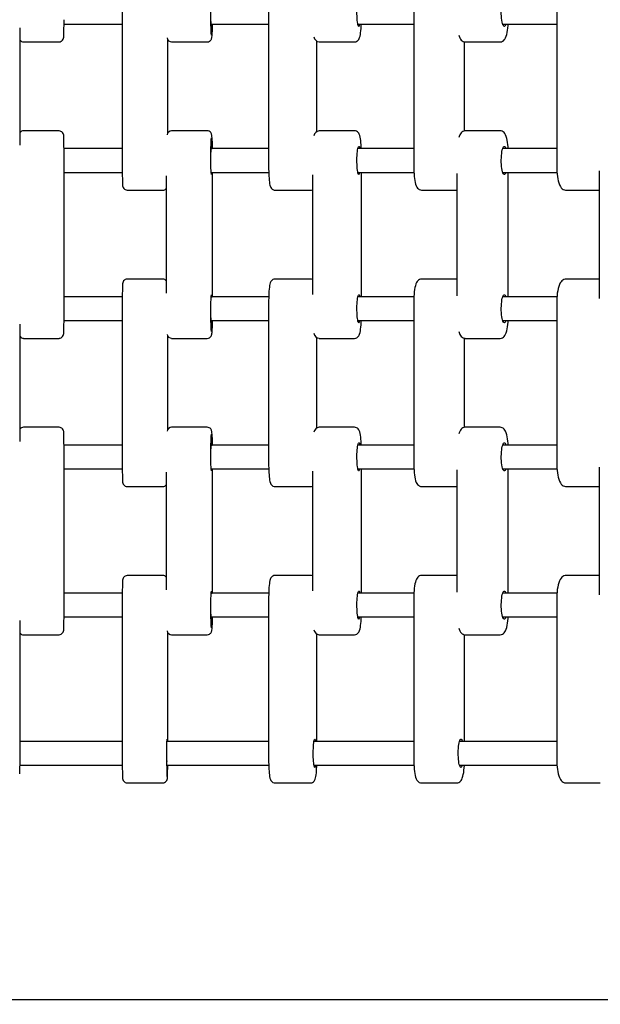
# Model space of a CAD drawing. Units: millimetres. Extents: x 3.07 to 7.95, y 4.35 to 6.06.
# Drawn here: x 5.13 to 5.52, y 4.93 to 5.59 of the extents above; entities that cross this region are included whole.
import ezdxf

# ---------------------------------------------------------------- set-up
doc = ezdxf.new("R2010")
doc.units = ezdxf.units.MM
doc.header["$LTSCALE"] = 60
doc.header["$PDSIZE"] = -1
doc.linetypes.add('SLD-Сплошная', pattern=[0])
doc.layers.add('ПРИМЕЧАНИЯ', color=7, linetype='SLD-Сплошная')
doc.styles.add('SLDTEXTSTYLE1', font='isocpeui.ttf')
doc.dimstyles.new('SLDDIMSTYLE2', dxfattribs={"dimtxt": 0.18, "dimasz": 0.18, "dimexe": 0, "dimexo": 0.0625, "dimgap": 0.045, "dimtad": 2, "dimrnd": 1e-09, "dimzin": 12, "dimdsep": 46, "dimtxsty": 'SLDTEXTSTYLE1', "dimsah": 1, "dimcen": 0.09, "dimadec": 0, "dimazin": 3, "dimtfac": 1, "dimtdec": 3, "dimtofl": 0, "dimtmove": 0, "dimatfit": 3, "dimfxl": 1, "dimfrac": 2, "dimtolj": 1, "dimtzin": 12, "dimarcsym": 0})

# ---------------------------------------------------------------- blocks, each defined once
blk = doc.blocks.new('_D_4')
at = {"layer": 'Defpoints', "color": 0, "transparency": 16777216}
for p in [(3.06993, 5.49589), (7.31906, 5.49589), (7.31906, 4.38389)]:
    blk.add_point(p, dxfattribs=at)
at = {"layer": 'ПРИМЕЧАНИЯ', "color": 0, "lineweight": -2, "transparency": 16777216}
for p, q in [((3.06993, 5.43339), (3.06993, 4.38389)), ((7.31906, 5.43339), (7.31906, 4.38389)), ((3.24993, 4.38389), (7.13906, 4.38389))]:
    blk.add_line(p, q, dxfattribs=at)
at = {"layer": 'ПРИМЕЧАНИЯ', "color": 0, "transparency": 16777216}
for points in [[(3.24993, 4.41389), (3.24993, 4.35389), (3.06993, 4.38389)], [(7.13906, 4.41389), (7.13906, 4.35389), (7.31906, 4.38389)]]:
    blk.add_solid(points, dxfattribs=at)
at = {"layer": 'ПРИМЕЧАНИЯ', "color": 0, "transparency": 16777216, "insert": (5.19449, 4.60889), "char_height": 0.18, "attachment_point": 2, "style": 'SLDTEXTSTYLE1'}
blk.add_mtext('\\A1;4.25', dxfattribs=at)
blk = doc.blocks.new('_D_5')
at = {"layer": 'Defpoints', "color": 0, "transparency": 16777216}
for p in [(4.37592, 6.06189), (7.92458, 6.06189), (4.37592, 4.92989)]:
    blk.add_point(p, dxfattribs=at)
at = {"layer": 'ПРИМЕЧАНИЯ', "color": 0, "lineweight": -2, "transparency": 16777216}
for p, q in [((4.43842, 6.06189), (7.92458, 6.06189)), ((7.92458, 5.10989), (7.92458, 5.88189)), ((4.43842, 4.92989), (7.92458, 4.92989))]:
    blk.add_line(p, q, dxfattribs=at)
at = {"layer": 'ПРИМЕЧАНИЯ', "color": 0, "transparency": 16777216}
for points in [[(7.89458, 5.88189), (7.95458, 5.88189), (7.92458, 6.06189)], [(7.89458, 5.10989), (7.95458, 5.10989), (7.92458, 4.92989)]]:
    blk.add_solid(points, dxfattribs=at)
at = {"layer": 'ПРИМЕЧАНИЯ', "color": 0, "transparency": 16777216, "insert": (7.69958, 5.49589), "char_height": 0.18, "attachment_point": 2, "rotation": 90, "style": 'SLDTEXTSTYLE1'}
blk.add_mtext('\\A1;1.13', dxfattribs=at)

msp = doc.modelspace()

# ---------------------------------------------------------------- linework, layer by layer
at = {"color": 7, "linetype": 'SLD-Сплошная', "lineweight": 25}
for p, q in [((5.19797, 5.60089), (5.19797, 5.49089)), ((5.29678, 5.60089), (5.29678, 5.49089)), ((5.39476, 5.60089), (5.39476, 5.49089)), ((5.49125, 5.60089), (5.49125, 5.49089)), ((5.15864, 5.58789), (5.19797, 5.58789)), ((5.25799, 5.58789), (5.29678, 5.58789)), ((5.35697, 5.58789), (5.39476, 5.58789)), ((5.45474, 5.58789), (5.49125, 5.58789)), ((5.12897, 5.50629), (5.12897, 5.5855)), ((5.13133, 5.57589), (5.15532, 5.57589)), ((5.22867, 5.51437), (5.22867, 5.57742)), ((5.23131, 5.57589), (5.25527, 5.57589)), ((5.3293, 5.51546), (5.3293, 5.57635)), ((5.33092, 5.57589), (5.3547, 5.57589)), ((5.42893, 5.51582), (5.42893, 5.57595)), ((5.42949, 5.57589), (5.45292, 5.57589)), ((5.15532, 5.51589), (5.13133, 5.51589)), ((5.25527, 5.51589), (5.23131, 5.51589)), ((5.3547, 5.51589), (5.33092, 5.51589)), ((5.45292, 5.51589), (5.42949, 5.51589)), ((5.19797, 5.50389), (5.15864, 5.50389)), ((5.15866, 5.39089), (5.15866, 5.50089)), ((5.29678, 5.50389), (5.25799, 5.50389)), ((5.39476, 5.50389), (5.35697, 5.50389)), ((5.35707, 5.50389), (5.357, 5.50405)), ((5.49125, 5.50389), (5.45474, 5.50389)), ((5.15866, 5.48789), (5.19798, 5.48789)), ((5.25799, 5.48789), (5.29683, 5.48789)), ((5.25892, 5.40389), (5.25892, 5.48789)), ((5.35697, 5.48789), (5.39484, 5.48789)), ((5.35933, 5.40389), (5.35933, 5.48789)), ((5.45474, 5.48789), (5.49136, 5.48789)), ((5.45852, 5.40389), (5.45852, 5.48789)), ((5.51981, 5.48896), (5.51981, 5.40282)), ((5.22766, 5.48551), (5.22766, 5.40628)), ((5.32629, 5.4862), (5.32629, 5.40558)), ((5.42389, 5.4872), (5.42389, 5.40459)), ((5.20132, 5.47589), (5.22531, 5.47589)), ((5.30111, 5.47589), (5.32497, 5.47589)), ((5.40007, 5.47589), (5.42362, 5.47589)), ((5.42364, 5.4759), (5.42389, 5.47593)), ((5.49752, 5.47589), (5.51981, 5.47589)), ((5.22531, 5.41589), (5.20132, 5.41589)), ((5.32497, 5.41589), (5.30111, 5.41589)), ((5.42362, 5.41589), (5.40007, 5.41589)), ((5.51981, 5.41589), (5.49752, 5.41589)), ((5.19798, 5.40389), (5.15866, 5.40389)), ((5.29682, 5.40389), (5.25799, 5.40389)), ((5.39484, 5.40389), (5.35697, 5.40389)), ((5.35707, 5.40389), (5.357, 5.40405)), ((5.49137, 5.40389), (5.45474, 5.40389)), ((5.19797, 5.40089), (5.19797, 5.29089)), ((5.29678, 5.40089), (5.29678, 5.29089)), ((5.39476, 5.40089), (5.39476, 5.29089)), ((5.49125, 5.40089), (5.49125, 5.29089)), ((5.15864, 5.38789), (5.19797, 5.38789)), ((5.25799, 5.38789), (5.29678, 5.38789)), ((5.35707, 5.38789), (5.39476, 5.38789)), ((5.45474, 5.38789), (5.49125, 5.38789)), ((5.12897, 5.30629), (5.12897, 5.3855)), ((5.13133, 5.37589), (5.15532, 5.37589)), ((5.22867, 5.31437), (5.22867, 5.37742)), ((5.23131, 5.37589), (5.25527, 5.37589)), ((5.3293, 5.31546), (5.3293, 5.37635)), ((5.33092, 5.37589), (5.3547, 5.37589)), ((5.42893, 5.31582), (5.42893, 5.37595)), ((5.42949, 5.37589), (5.45292, 5.37589)), ((5.15532, 5.31589), (5.13133, 5.31589)), ((5.25527, 5.31589), (5.23131, 5.31589)), ((5.3547, 5.31589), (5.33092, 5.31589)), ((5.45292, 5.31589), (5.42949, 5.31589)), ((5.19797, 5.30389), (5.15864, 5.30389)), ((5.29678, 5.30389), (5.25799, 5.30389)), ((5.35707, 5.30389), (5.357, 5.30405)), ((5.39476, 5.30389), (5.35707, 5.30389)), ((5.49125, 5.30389), (5.45474, 5.30389)), ((5.15866, 5.19089), (5.15866, 5.30089)), ((5.51981, 5.28896), (5.51981, 5.20282)), ((5.15866, 5.28789), (5.19798, 5.28789)), ((5.22766, 5.28551), (5.22766, 5.20628)), ((5.25799, 5.28789), (5.29683, 5.28789)), ((5.25892, 5.20389), (5.25892, 5.28789)), ((5.32629, 5.2862), (5.32629, 5.20558)), ((5.35707, 5.28789), (5.39484, 5.28789)), ((5.35933, 5.20389), (5.35933, 5.28789)), ((5.42389, 5.2872), (5.42389, 5.20459)), ((5.45474, 5.28789), (5.49136, 5.28789)), ((5.45852, 5.20389), (5.45852, 5.28789)), ((5.20132, 5.27589), (5.22531, 5.27589)), ((5.30111, 5.27589), (5.32497, 5.27589)), ((5.40007, 5.27589), (5.42362, 5.27589)), ((5.42364, 5.2759), (5.42389, 5.27593)), ((5.49752, 5.27589), (5.51981, 5.27589)), ((5.22531, 5.21589), (5.20132, 5.21589)), ((5.32497, 5.21589), (5.30111, 5.21589)), ((5.42362, 5.21589), (5.40007, 5.21589)), ((5.51981, 5.21589), (5.49752, 5.21589)), ((5.19798, 5.20389), (5.15866, 5.20389)), ((5.29682, 5.20389), (5.25799, 5.20389)), ((5.39484, 5.20389), (5.35697, 5.20389)), ((5.35707, 5.20389), (5.357, 5.20405)), ((5.49137, 5.20389), (5.45474, 5.20389)), ((5.19797, 5.20089), (5.19797, 5.09089)), ((5.29678, 5.20089), (5.29678, 5.09089)), ((5.39476, 5.20089), (5.39476, 5.09089)), ((5.49125, 5.20089), (5.49125, 5.09089)), ((5.12897, 5.09089), (5.12897, 5.1855)), ((5.15864, 5.18789), (5.19797, 5.18789)), ((5.25799, 5.18789), (5.29678, 5.18789)), ((5.35697, 5.18789), (5.39476, 5.18789)), ((5.45474, 5.18789), (5.49125, 5.18789)), ((5.13133, 5.17589), (5.15532, 5.17589)), ((5.22867, 5.10389), (5.22867, 5.17742)), ((5.23131, 5.17589), (5.25527, 5.17589)), ((5.3293, 5.10389), (5.3293, 5.17635)), ((5.33092, 5.17589), (5.3547, 5.17589)), ((5.42893, 5.10389), (5.42893, 5.17595)), ((5.42949, 5.17589), (5.45292, 5.17589)), ((5.19797, 5.10389), (5.12897, 5.10389)), ((5.29678, 5.10389), (5.22816, 5.10389)), ((5.39476, 5.10389), (5.32737, 5.10389)), ((5.49125, 5.10389), (5.42558, 5.10389)), ((5.12894, 5.08789), (5.19798, 5.08789)), ((5.22816, 5.08789), (5.29683, 5.08789)), ((5.32737, 5.08789), (5.39484, 5.08789)), ((5.42558, 5.08789), (5.49136, 5.08789)), ((5.20132, 5.07589), (5.22531, 5.07589)), ((5.30111, 5.07589), (5.32497, 5.07589)), ((5.40007, 5.07589), (5.42362, 5.07589)), ((5.49752, 5.07589), (5.52061, 5.07589))]:
    msp.add_line(p, q, dxfattribs=at)
at = {"color": 7, "linetype": 'SLD-Сплошная', "lineweight": 25, "flags": 128}
for points in [[(5.25827, 5.58639), (5.25818, 5.58652), (5.2581, 5.58688), (5.25803, 5.58748), (5.25796, 5.5883), (5.2579, 5.58931), (5.25784, 5.5905), (5.2578, 5.59182), (5.25777, 5.59325), (5.25776, 5.59475), (5.25775, 5.59628), (5.25776, 5.59779), (5.25779, 5.59926), (5.25782, 5.60064), (5.25787, 5.6019), (5.25793, 5.603), (5.25799, 5.60392), (5.25807, 5.60463), (5.25814, 5.60512), (5.25823, 5.60536), (5.25831, 5.60536), (5.25839, 5.60512), (5.25847, 5.60463), (5.25854, 5.60392), (5.25855, 5.60389)], [(5.35767, 5.58639), (5.35746, 5.58652), (5.35726, 5.58688), (5.35707, 5.58748), (5.35689, 5.5883), (5.35674, 5.58931), (5.3566, 5.5905), (5.3565, 5.59182), (5.35643, 5.59325), (5.35638, 5.59475), (5.35638, 5.59628), (5.3564, 5.59779), (5.35646, 5.59926), (5.35655, 5.60064), (5.35667, 5.6019), (5.35681, 5.603), (5.35698, 5.60392), (5.35716, 5.60463), (5.35736, 5.60512), (5.35756, 5.60536), (5.35777, 5.60536), (5.35798, 5.60512), (5.35817, 5.60463), (5.35836, 5.60392), (5.35836, 5.60389)], [(5.45585, 5.58639), (5.45552, 5.58652), (5.4552, 5.58688), (5.45489, 5.58748), (5.45461, 5.5883), (5.45436, 5.58931), (5.45415, 5.5905), (5.45399, 5.59182), (5.45387, 5.59325), (5.4538, 5.59475), (5.45379, 5.59628), (5.45383, 5.59779), (5.45392, 5.59926), (5.45407, 5.60064), (5.45425, 5.6019), (5.45448, 5.603), (5.45475, 5.60392), (5.45504, 5.60463), (5.45536, 5.60512), (5.45568, 5.60536), (5.45602, 5.60536), (5.45634, 5.60512), (5.45666, 5.60463), (5.45695, 5.60392), (5.45696, 5.60389)], [(5.25526, 5.57591), (5.25539, 5.5759), (5.25616, 5.57603), (5.2568, 5.5763), (5.2573, 5.57667), (5.25768, 5.57707), (5.25795, 5.57747), (5.25813, 5.57784), (5.25825, 5.57819), (5.25835, 5.57855), (5.25844, 5.57906), (5.25855, 5.57989), (5.25863, 5.58079), (5.25871, 5.58191), (5.25877, 5.58315), (5.25882, 5.5845), (5.25887, 5.58595), (5.2589, 5.58747), (5.2589, 5.58789)], [(5.35469, 5.57591), (5.35481, 5.57589), (5.35561, 5.57602), (5.35628, 5.57631), (5.35683, 5.57669), (5.35726, 5.57713), (5.3576, 5.5776), (5.35788, 5.57813), (5.35815, 5.5788), (5.35844, 5.57984), (5.35866, 5.58094), (5.35884, 5.58211), (5.359, 5.58348), (5.35912, 5.58494), (5.35922, 5.58647), (5.35928, 5.58789)], [(5.357, 5.58774), (5.35706, 5.58788), (5.35707, 5.58789)], [(5.45292, 5.57591), (5.45306, 5.5759), (5.4539, 5.57603), (5.45464, 5.57633), (5.45526, 5.57674), (5.45579, 5.57725), (5.45625, 5.57786), (5.45668, 5.57863), (5.45712, 5.57969), (5.45748, 5.58089), (5.4578, 5.58229), (5.45805, 5.58375), (5.45824, 5.58528), (5.45838, 5.58687), (5.45844, 5.58789)], [(5.42508, 5.5804), (5.42528, 5.57973), (5.42576, 5.57857), (5.42625, 5.57773), (5.42676, 5.57711), (5.42735, 5.57659), (5.42804, 5.5762), (5.42881, 5.57596), (5.42948, 5.57591)], [(5.25869, 5.51013), (5.25869, 5.51025), (5.25861, 5.51127), (5.25852, 5.51216), (5.2584, 5.51296), (5.25829, 5.51345), (5.25814, 5.51391), (5.25795, 5.51431), (5.25765, 5.51475), (5.2572, 5.5152), (5.25661, 5.51558), (5.25591, 5.51582), (5.25528, 5.51588)], [(5.35927, 5.50389), (5.35923, 5.50498), (5.35915, 5.50651), (5.35903, 5.50796), (5.35888, 5.50931), (5.35871, 5.51055), (5.3585, 5.51169), (5.35822, 5.51275), (5.35788, 5.51365), (5.35757, 5.51423), (5.3572, 5.51474), (5.3567, 5.5152), (5.35608, 5.51558), (5.35536, 5.51582), (5.3547, 5.51588)], [(5.42951, 5.51588), (5.42935, 5.51589), (5.42851, 5.51576), (5.42778, 5.51546), (5.42715, 5.51504), (5.42663, 5.51453), (5.42616, 5.51392), (5.42573, 5.51315), (5.42529, 5.5121), (5.42508, 5.51139)], [(5.45844, 5.50389), (5.45837, 5.50506), (5.45823, 5.50663), (5.45803, 5.50812), (5.45779, 5.50953), (5.4575, 5.51083), (5.45714, 5.51205), (5.45665, 5.51322), (5.45616, 5.51405), (5.45566, 5.51468), (5.45506, 5.51519), (5.45438, 5.51559), (5.4536, 5.51583), (5.45292, 5.51588)], [(5.25827, 5.48639), (5.25818, 5.48652), (5.2581, 5.48688), (5.25803, 5.48748), (5.25796, 5.4883), (5.2579, 5.48931), (5.25784, 5.4905), (5.2578, 5.49182), (5.25777, 5.49325), (5.25776, 5.49475), (5.25775, 5.49628), (5.25776, 5.49779), (5.25779, 5.49926), (5.25782, 5.50064), (5.25787, 5.5019), (5.25793, 5.503), (5.25799, 5.50392), (5.25807, 5.50463), (5.25814, 5.50512), (5.25823, 5.50536), (5.25831, 5.50536), (5.25839, 5.50512), (5.25847, 5.50463), (5.25854, 5.50392), (5.25855, 5.50389)], [(5.35767, 5.48639), (5.35746, 5.48652), (5.35726, 5.48688), (5.35707, 5.48748), (5.35689, 5.4883), (5.35674, 5.48931), (5.3566, 5.4905), (5.3565, 5.49182), (5.35643, 5.49325), (5.35638, 5.49475), (5.35638, 5.49628), (5.3564, 5.49779), (5.35646, 5.49926), (5.35655, 5.50064), (5.35667, 5.5019), (5.35681, 5.503), (5.35698, 5.50392), (5.35716, 5.50463), (5.35736, 5.50512), (5.35756, 5.50536), (5.35777, 5.50536), (5.35798, 5.50512), (5.35817, 5.50463), (5.35836, 5.50392), (5.35836, 5.50389)], [(5.45585, 5.48639), (5.45552, 5.48652), (5.4552, 5.48688), (5.45489, 5.48748), (5.45461, 5.4883), (5.45436, 5.48931), (5.45415, 5.4905), (5.45399, 5.49182), (5.45387, 5.49325), (5.4538, 5.49475), (5.45379, 5.49628), (5.45383, 5.49779), (5.45392, 5.49926), (5.45407, 5.50064), (5.45425, 5.5019), (5.45448, 5.503), (5.45475, 5.50392), (5.45504, 5.50463), (5.45536, 5.50512), (5.45568, 5.50536), (5.45602, 5.50536), (5.45634, 5.50512), (5.45666, 5.50463), (5.45695, 5.50392), (5.45696, 5.50389)], [(5.29678, 5.49089), (5.29678, 5.49003), (5.2968, 5.48841), (5.29685, 5.48683), (5.29692, 5.48531), (5.29702, 5.48387), (5.29714, 5.48254), (5.29728, 5.48132), (5.29745, 5.48022), (5.29766, 5.47921), (5.29799, 5.47816), (5.29829, 5.47756), (5.29863, 5.47708), (5.29909, 5.47662), (5.29969, 5.47623), (5.30039, 5.47598), (5.3011, 5.4759)], [(5.357, 5.48774), (5.35706, 5.48788), (5.35707, 5.48789)], [(5.39476, 5.49089), (5.39476, 5.49002), (5.39481, 5.48836), (5.39489, 5.48675), (5.39502, 5.48519), (5.39519, 5.48371), (5.3954, 5.48232), (5.39566, 5.48103), (5.39598, 5.47984), (5.3964, 5.47869), (5.39684, 5.47785), (5.39728, 5.47724), (5.39781, 5.47672), (5.39845, 5.4763), (5.39918, 5.47601), (5.39998, 5.47589), (5.40008, 5.4759)], [(5.49125, 5.49089), (5.49126, 5.49), (5.49132, 5.48832), (5.49144, 5.48667), (5.49163, 5.48508), (5.49187, 5.48356), (5.49218, 5.48212), (5.49256, 5.48078), (5.49303, 5.47953), (5.49365, 5.47834), (5.49425, 5.47751), (5.49489, 5.47688), (5.4956, 5.47639), (5.49638, 5.47606), (5.49723, 5.4759), (5.49752, 5.47592)], [(5.30113, 5.41589), (5.30107, 5.41589), (5.30027, 5.41578), (5.2996, 5.41551), (5.29906, 5.41514), (5.29864, 5.41472), (5.29832, 5.41428), (5.29808, 5.41381), (5.29786, 5.41327), (5.29764, 5.4125), (5.29743, 5.41148), (5.29727, 5.4104), (5.29712, 5.40911), (5.29701, 5.40773), (5.29691, 5.40626), (5.29684, 5.40472), (5.2968, 5.40312), (5.29678, 5.40149), (5.29678, 5.40089)], [(5.32629, 5.41559), (5.32569, 5.41581), (5.32497, 5.41589)], [(5.40006, 5.41588), (5.39931, 5.41581), (5.39857, 5.41555), (5.39794, 5.41517), (5.39742, 5.4147), (5.39698, 5.41416), (5.39659, 5.4135), (5.39621, 5.41262), (5.39581, 5.41137), (5.39553, 5.41016), (5.39529, 5.40875), (5.39509, 5.40728), (5.39494, 5.40573), (5.39484, 5.40412), (5.39478, 5.40247), (5.39476, 5.40089)], [(5.42389, 5.41587), (5.42371, 5.41589), (5.4236, 5.41588)], [(5.49752, 5.41587), (5.4969, 5.41584), (5.49606, 5.41561), (5.49532, 5.41523), (5.49468, 5.41472), (5.4941, 5.41409), (5.49356, 5.41329), (5.49303, 5.41225), (5.49254, 5.41094), (5.49215, 5.40951), (5.49184, 5.40802), (5.4916, 5.40646), (5.49142, 5.40483), (5.49131, 5.40317), (5.49125, 5.40148), (5.49125, 5.40089)], [(5.25827, 5.38639), (5.25818, 5.38652), (5.2581, 5.38688), (5.25803, 5.38748), (5.25796, 5.3883), (5.2579, 5.38931), (5.25784, 5.3905), (5.2578, 5.39182), (5.25777, 5.39325), (5.25776, 5.39475), (5.25775, 5.39628), (5.25776, 5.39779), (5.25779, 5.39926), (5.25782, 5.40064), (5.25787, 5.4019), (5.25793, 5.403), (5.25799, 5.40392), (5.25807, 5.40463), (5.25814, 5.40512), (5.25823, 5.40536), (5.25831, 5.40536), (5.25839, 5.40512), (5.25847, 5.40463), (5.25854, 5.40392), (5.25855, 5.40389)], [(5.35767, 5.38639), (5.35746, 5.38652), (5.35726, 5.38688), (5.35707, 5.38748), (5.35689, 5.3883), (5.35674, 5.38931), (5.3566, 5.3905), (5.3565, 5.39182), (5.35643, 5.39325), (5.35638, 5.39475), (5.35638, 5.39628), (5.3564, 5.39779), (5.35646, 5.39926), (5.35655, 5.40064), (5.35667, 5.4019), (5.35681, 5.403), (5.35698, 5.40392), (5.35716, 5.40463), (5.35736, 5.40512), (5.35756, 5.40536), (5.35777, 5.40536), (5.35798, 5.40512), (5.35817, 5.40463), (5.35836, 5.40392), (5.35836, 5.40389)], [(5.45585, 5.38639), (5.45552, 5.38652), (5.4552, 5.38688), (5.45489, 5.38748), (5.45461, 5.3883), (5.45436, 5.38931), (5.45415, 5.3905), (5.45399, 5.39182), (5.45387, 5.39325), (5.4538, 5.39475), (5.45379, 5.39628), (5.45383, 5.39779), (5.45392, 5.39926), (5.45407, 5.40064), (5.45425, 5.4019), (5.45448, 5.403), (5.45475, 5.40392), (5.45504, 5.40463), (5.45536, 5.40512), (5.45568, 5.40536), (5.45602, 5.40536), (5.45634, 5.40512), (5.45666, 5.40463), (5.45695, 5.40392), (5.45696, 5.40389)], [(5.25526, 5.37591), (5.25539, 5.3759), (5.25616, 5.37603), (5.2568, 5.3763), (5.2573, 5.37667), (5.25768, 5.37707), (5.25795, 5.37747), (5.25813, 5.37784), (5.25825, 5.37819), (5.25835, 5.37855), (5.25844, 5.37906), (5.25855, 5.37989), (5.25863, 5.38079), (5.25871, 5.38191), (5.25877, 5.38315), (5.25882, 5.3845), (5.25887, 5.38595), (5.2589, 5.38747), (5.2589, 5.38789)], [(5.35469, 5.37591), (5.35481, 5.37589), (5.35561, 5.37602), (5.35628, 5.37631), (5.35683, 5.37669), (5.35726, 5.37713), (5.3576, 5.3776), (5.35788, 5.37813), (5.35815, 5.3788), (5.35844, 5.37984), (5.35866, 5.38094), (5.35884, 5.38211), (5.359, 5.38348), (5.35912, 5.38494), (5.35922, 5.38647), (5.35928, 5.38789)], [(5.357, 5.38774), (5.35706, 5.38788), (5.35707, 5.38789)], [(5.45292, 5.37591), (5.45306, 5.3759), (5.4539, 5.37603), (5.45464, 5.37633), (5.45526, 5.37674), (5.45579, 5.37725), (5.45625, 5.37786), (5.45668, 5.37863), (5.45712, 5.37969), (5.45748, 5.38089), (5.4578, 5.38229), (5.45805, 5.38375), (5.45824, 5.38528), (5.45838, 5.38687), (5.45844, 5.38789)], [(5.42508, 5.3804), (5.42528, 5.37973), (5.42576, 5.37857), (5.42625, 5.37773), (5.42676, 5.37711), (5.42735, 5.37659), (5.42804, 5.3762), (5.42881, 5.37596), (5.42948, 5.37591)], [(5.25869, 5.31013), (5.25869, 5.31025), (5.25861, 5.31127), (5.25852, 5.31216), (5.2584, 5.31296), (5.25829, 5.31345), (5.25814, 5.31391), (5.25795, 5.31431), (5.25765, 5.31475), (5.2572, 5.3152), (5.25661, 5.31558), (5.25591, 5.31582), (5.25528, 5.31588)], [(5.35927, 5.30389), (5.35923, 5.30498), (5.35915, 5.30651), (5.35903, 5.30796), (5.35888, 5.30931), (5.35871, 5.31055), (5.3585, 5.31169), (5.35822, 5.31275), (5.35788, 5.31365), (5.35757, 5.31423), (5.3572, 5.31474), (5.3567, 5.3152), (5.35608, 5.31558), (5.35536, 5.31582), (5.3547, 5.31588)], [(5.42951, 5.31588), (5.42935, 5.31589), (5.42851, 5.31576), (5.42778, 5.31546), (5.42715, 5.31504), (5.42663, 5.31453), (5.42616, 5.31392), (5.42573, 5.31315), (5.42529, 5.3121), (5.42508, 5.31139)], [(5.45844, 5.30389), (5.45837, 5.30506), (5.45823, 5.30663), (5.45803, 5.30812), (5.45779, 5.30953), (5.4575, 5.31083), (5.45714, 5.31205), (5.45665, 5.31322), (5.45616, 5.31405), (5.45566, 5.31468), (5.45506, 5.31519), (5.45438, 5.31559), (5.4536, 5.31583), (5.45292, 5.31588)], [(5.25827, 5.28639), (5.25818, 5.28652), (5.2581, 5.28688), (5.25803, 5.28748), (5.25796, 5.2883), (5.2579, 5.28931), (5.25784, 5.2905), (5.2578, 5.29182), (5.25777, 5.29325), (5.25776, 5.29475), (5.25775, 5.29628), (5.25776, 5.29779), (5.25779, 5.29926), (5.25782, 5.30064), (5.25787, 5.3019), (5.25793, 5.303), (5.25799, 5.30392), (5.25807, 5.30463), (5.25814, 5.30512), (5.25823, 5.30536), (5.25831, 5.30536), (5.25839, 5.30512), (5.25847, 5.30463), (5.25854, 5.30392), (5.25855, 5.30389)], [(5.35767, 5.28639), (5.35746, 5.28652), (5.35726, 5.28688), (5.35707, 5.28748), (5.35689, 5.2883), (5.35674, 5.28931), (5.3566, 5.2905), (5.3565, 5.29182), (5.35643, 5.29325), (5.35638, 5.29475), (5.35638, 5.29628), (5.3564, 5.29779), (5.35646, 5.29926), (5.35655, 5.30064), (5.35667, 5.3019), (5.35681, 5.303), (5.35698, 5.30392), (5.35716, 5.30463), (5.35736, 5.30512), (5.35756, 5.30536), (5.35777, 5.30536), (5.35798, 5.30512), (5.35817, 5.30463), (5.35836, 5.30392), (5.35836, 5.30389)], [(5.45585, 5.28639), (5.45552, 5.28652), (5.4552, 5.28688), (5.45489, 5.28748), (5.45461, 5.2883), (5.45436, 5.28931), (5.45415, 5.2905), (5.45399, 5.29182), (5.45387, 5.29325), (5.4538, 5.29475), (5.45379, 5.29628), (5.45383, 5.29779), (5.45392, 5.29926), (5.45407, 5.30064), (5.45425, 5.3019), (5.45448, 5.303), (5.45475, 5.30392), (5.45504, 5.30463), (5.45536, 5.30512), (5.45568, 5.30536), (5.45602, 5.30536), (5.45634, 5.30512), (5.45666, 5.30463), (5.45695, 5.30392), (5.45696, 5.30389)], [(5.29678, 5.29089), (5.29678, 5.29003), (5.2968, 5.28841), (5.29685, 5.28683), (5.29692, 5.28531), (5.29702, 5.28387), (5.29714, 5.28254), (5.29728, 5.28132), (5.29745, 5.28022), (5.29766, 5.27921), (5.29799, 5.27816), (5.29829, 5.27756), (5.29863, 5.27708), (5.29909, 5.27662), (5.29969, 5.27623), (5.30039, 5.27598), (5.3011, 5.2759)], [(5.39476, 5.29089), (5.39476, 5.29002), (5.39481, 5.28836), (5.39489, 5.28675), (5.39502, 5.28519), (5.39519, 5.28371), (5.3954, 5.28232), (5.39566, 5.28103), (5.39598, 5.27984), (5.3964, 5.27869), (5.39684, 5.27785), (5.39728, 5.27724), (5.39781, 5.27672), (5.39845, 5.2763), (5.39918, 5.27601), (5.39998, 5.27589), (5.40008, 5.2759)], [(5.49125, 5.29089), (5.49126, 5.29), (5.49132, 5.28832), (5.49144, 5.28667), (5.49163, 5.28508), (5.49187, 5.28356), (5.49218, 5.28212), (5.49256, 5.28078), (5.49303, 5.27953), (5.49365, 5.27834), (5.49425, 5.27751), (5.49489, 5.27688), (5.4956, 5.27639), (5.49638, 5.27606), (5.49723, 5.2759), (5.49752, 5.27592)], [(5.357, 5.28774), (5.35706, 5.28788), (5.35707, 5.28789)], [(5.30113, 5.21589), (5.30107, 5.21589), (5.30027, 5.21578), (5.2996, 5.21551), (5.29906, 5.21514), (5.29864, 5.21472), (5.29832, 5.21428), (5.29808, 5.21381), (5.29786, 5.21327), (5.29764, 5.2125), (5.29743, 5.21148), (5.29727, 5.2104), (5.29712, 5.20911), (5.29701, 5.20773), (5.29691, 5.20626), (5.29684, 5.20472), (5.2968, 5.20312), (5.29678, 5.20149), (5.29678, 5.20089)], [(5.32629, 5.21559), (5.32569, 5.21581), (5.32497, 5.21589)], [(5.40006, 5.21588), (5.39931, 5.21581), (5.39857, 5.21555), (5.39794, 5.21517), (5.39742, 5.2147), (5.39698, 5.21416), (5.39659, 5.2135), (5.39621, 5.21262), (5.39581, 5.21137), (5.39553, 5.21016), (5.39529, 5.20875), (5.39509, 5.20728), (5.39494, 5.20573), (5.39484, 5.20412), (5.39478, 5.20247), (5.39476, 5.20089)], [(5.42389, 5.21587), (5.42371, 5.21589), (5.4236, 5.21588)], [(5.49752, 5.21587), (5.4969, 5.21584), (5.49606, 5.21561), (5.49532, 5.21523), (5.49468, 5.21472), (5.4941, 5.21409), (5.49356, 5.21329), (5.49303, 5.21225), (5.49254, 5.21094), (5.49215, 5.20951), (5.49184, 5.20802), (5.4916, 5.20646), (5.49142, 5.20483), (5.49131, 5.20317), (5.49125, 5.20148), (5.49125, 5.20089)], [(5.25827, 5.18639), (5.25818, 5.18652), (5.2581, 5.18688), (5.25803, 5.18748), (5.25796, 5.1883), (5.2579, 5.18931), (5.25784, 5.1905), (5.2578, 5.19182), (5.25777, 5.19325), (5.25776, 5.19475), (5.25775, 5.19628), (5.25776, 5.19779), (5.25779, 5.19926), (5.25782, 5.20064), (5.25787, 5.2019), (5.25793, 5.203), (5.25799, 5.20392), (5.25807, 5.20463), (5.25814, 5.20512), (5.25823, 5.20536), (5.25831, 5.20536), (5.25839, 5.20512), (5.25847, 5.20463), (5.25854, 5.20392), (5.25855, 5.20389)], [(5.35767, 5.18639), (5.35746, 5.18652), (5.35726, 5.18688), (5.35707, 5.18748), (5.35689, 5.1883), (5.35674, 5.18931), (5.3566, 5.1905), (5.3565, 5.19182), (5.35643, 5.19325), (5.35638, 5.19475), (5.35638, 5.19628), (5.3564, 5.19779), (5.35646, 5.19926), (5.35655, 5.20064), (5.35667, 5.2019), (5.35681, 5.203), (5.35698, 5.20392), (5.35716, 5.20463), (5.35736, 5.20512), (5.35756, 5.20536), (5.35777, 5.20536), (5.35798, 5.20512), (5.35817, 5.20463), (5.35836, 5.20392), (5.35836, 5.20389)], [(5.45585, 5.18639), (5.45552, 5.18652), (5.4552, 5.18688), (5.45489, 5.18748), (5.45461, 5.1883), (5.45436, 5.18931), (5.45415, 5.1905), (5.45399, 5.19182), (5.45387, 5.19325), (5.4538, 5.19475), (5.45379, 5.19628), (5.45383, 5.19779), (5.45392, 5.19926), (5.45407, 5.20064), (5.45425, 5.2019), (5.45448, 5.203), (5.45475, 5.20392), (5.45504, 5.20463), (5.45536, 5.20512), (5.45568, 5.20536), (5.45602, 5.20536), (5.45634, 5.20512), (5.45666, 5.20463), (5.45695, 5.20392), (5.45696, 5.20389)], [(5.25526, 5.17591), (5.25539, 5.1759), (5.25616, 5.17603), (5.2568, 5.1763), (5.2573, 5.17667), (5.25768, 5.17707), (5.25795, 5.17747), (5.25813, 5.17784), (5.25825, 5.17819), (5.25835, 5.17855), (5.25844, 5.17906), (5.25855, 5.17989), (5.25863, 5.18079), (5.25871, 5.18191), (5.25877, 5.18315), (5.25882, 5.1845), (5.25887, 5.18595), (5.2589, 5.18747), (5.2589, 5.18789)], [(5.35469, 5.17591), (5.35481, 5.17589), (5.35561, 5.17602), (5.35628, 5.17631), (5.35683, 5.17669), (5.35726, 5.17713), (5.3576, 5.1776), (5.35788, 5.17813), (5.35815, 5.1788), (5.35844, 5.17984), (5.35866, 5.18094), (5.35884, 5.18211), (5.359, 5.18348), (5.35912, 5.18494), (5.35922, 5.18647), (5.35928, 5.18789)], [(5.357, 5.18774), (5.35706, 5.18788), (5.35707, 5.18789)], [(5.45292, 5.17591), (5.45306, 5.1759), (5.4539, 5.17603), (5.45464, 5.17633), (5.45526, 5.17674), (5.45579, 5.17725), (5.45625, 5.17786), (5.45668, 5.17863), (5.45712, 5.17969), (5.45748, 5.18089), (5.4578, 5.18229), (5.45805, 5.18375), (5.45824, 5.18528), (5.45838, 5.18687), (5.45844, 5.18789)], [(5.42508, 5.1804), (5.42528, 5.17973), (5.42576, 5.17857), (5.42625, 5.17773), (5.42676, 5.17711), (5.42735, 5.17659), (5.42804, 5.1762), (5.42881, 5.17596), (5.42948, 5.17591)], [(5.22831, 5.08639), (5.22827, 5.08652), (5.22822, 5.08688), (5.22818, 5.08748), (5.22814, 5.0883), (5.22811, 5.08931), (5.22808, 5.0905), (5.22806, 5.09182), (5.22804, 5.09325), (5.22803, 5.09475), (5.22803, 5.09628), (5.22804, 5.09779), (5.22805, 5.09926), (5.22807, 5.10064), (5.22809, 5.1019), (5.22812, 5.103), (5.22816, 5.10392), (5.2282, 5.10463), (5.22824, 5.10512), (5.22829, 5.10536), (5.22833, 5.10536), (5.22838, 5.10512), (5.22842, 5.10463), (5.22846, 5.10392), (5.22846, 5.10389)], [(5.32795, 5.08639), (5.32778, 5.08652), (5.32761, 5.08688), (5.32745, 5.08748), (5.32731, 5.0883), (5.32718, 5.08931), (5.32707, 5.0905), (5.32699, 5.09182), (5.32693, 5.09325), (5.32689, 5.09475), (5.32689, 5.09628), (5.32691, 5.09779), (5.32696, 5.09926), (5.32703, 5.10064), (5.32713, 5.1019), (5.32724, 5.103), (5.32738, 5.10392), (5.32753, 5.10463), (5.32769, 5.10512), (5.32786, 5.10536), (5.32803, 5.10536), (5.3282, 5.10512), (5.32836, 5.10463), (5.32851, 5.10392), (5.32852, 5.10389)], [(5.42656, 5.08639), (5.42627, 5.08652), (5.42598, 5.08688), (5.42571, 5.08748), (5.42546, 5.0883), (5.42524, 5.08931), (5.42506, 5.0905), (5.42491, 5.09182), (5.42481, 5.09325), (5.42475, 5.09475), (5.42473, 5.09628), (5.42477, 5.09779), (5.42485, 5.09926), (5.42498, 5.10064), (5.42515, 5.1019), (5.42535, 5.103), (5.42559, 5.10392), (5.42585, 5.10463), (5.42613, 5.10512), (5.42642, 5.10536), (5.42671, 5.10536), (5.427, 5.10512), (5.42728, 5.10463), (5.42754, 5.10392), (5.42755, 5.10389)], [(5.42614, 5.10389), (5.426, 5.10412), (5.42573, 5.10436)], [(5.29678, 5.09089), (5.29678, 5.09003), (5.2968, 5.08841), (5.29685, 5.08683), (5.29692, 5.08531), (5.29702, 5.08387), (5.29714, 5.08254), (5.29728, 5.08132), (5.29745, 5.08022), (5.29766, 5.07921), (5.29799, 5.07816), (5.29829, 5.07756), (5.29863, 5.07708), (5.29909, 5.07662), (5.29969, 5.07623), (5.30039, 5.07598), (5.3011, 5.0759)], [(5.39476, 5.09089), (5.39476, 5.09002), (5.39481, 5.08836), (5.39489, 5.08675), (5.39502, 5.08519), (5.39519, 5.08371), (5.3954, 5.08232), (5.39566, 5.08103), (5.39598, 5.07984), (5.3964, 5.07869), (5.39684, 5.07785), (5.39728, 5.07724), (5.39781, 5.07672), (5.39845, 5.0763), (5.39918, 5.07601), (5.39998, 5.07589), (5.40008, 5.0759)], [(5.49125, 5.09089), (5.49126, 5.09), (5.49132, 5.08832), (5.49144, 5.08667), (5.49163, 5.08508), (5.49187, 5.08356), (5.49218, 5.08212), (5.49256, 5.08078), (5.49303, 5.07953), (5.49365, 5.07834), (5.49425, 5.07751), (5.49489, 5.07688), (5.4956, 5.07639), (5.49638, 5.07606), (5.49723, 5.0759), (5.49752, 5.07592)], [(5.32496, 5.0759), (5.32501, 5.07589), (5.32581, 5.07601), (5.32648, 5.07628), (5.32702, 5.07665), (5.32744, 5.07707), (5.32776, 5.07751), (5.328, 5.07797), (5.32822, 5.07851), (5.32844, 5.07928), (5.32865, 5.0803), (5.32881, 5.08139), (5.32896, 5.08268), (5.32907, 5.08406), (5.32917, 5.08553), (5.32924, 5.08707), (5.32926, 5.08789)], [(5.42364, 5.0759), (5.42438, 5.07598), (5.42513, 5.07624), (5.42575, 5.07662), (5.42627, 5.07708), (5.42671, 5.07762), (5.4271, 5.07828), (5.42748, 5.07916), (5.42788, 5.08042), (5.42816, 5.08162), (5.42841, 5.08303), (5.4286, 5.08451), (5.42875, 5.08606), (5.42885, 5.08767), (5.42886, 5.08789)]]:
    msp.add_lwpolyline(points, dxfattribs=at)
at = {"color": 7, "linetype": 'SLD-Сплошная', "lineweight": 25}
for centre, radius, start, end in [((4.95177, 5.58916), 0.2069, 357.44353, 0.47979), ((5.38411, 5.58964), 0.1265, 179.43471, 184.13061), ((5.2547, 5.58783), 0.00385, 338.06748, 0.94014), ((5.35627, 5.58796), 0.0021, 311.86904, 358.28667), ((5.45457, 5.58838), 0.00104, 289.92745, 332.29249), ((5.455, 5.58819), 0.00199, 295.43142, 351.49899), ((5.13116, 5.57858), 0.00267, 214.74268, 273.7183), ((5.15508, 5.57931), 0.0034, 274.19484, 7.51887), ((5.23135, 5.57907), 0.00316, 188.70121, 268.97592), ((5.33121, 5.57982), 0.00392, 187.69865, 265.50177), ((5.1312, 5.51312), 0.00275, 87.30951, 144.17555), ((5.15521, 5.51263), 0.00325, 353.86773, 88.0335), ((5.23137, 5.5127), 0.00318, 90.95989, 171.03133), ((5.33119, 5.512), 0.00389, 93.81355, 172.65761), ((4.95305, 5.50256), 0.20562, 359.53455, 2.65004), ((5.38374, 5.50215), 0.12613, 175.84977, 180.56969), ((5.12364, 5.5024), 0.13526, 0.63155, 3.15039), ((5.45469, 5.50354), 0.000885, 23.64005, 74.14002), ((5.39319, 5.48924), 0.19523, 179.5135, 182.78582), ((5.2547, 5.48783), 0.00385, 338.06748, 0.94014), ((5.35627, 5.48796), 0.0021, 311.86904, 358.28667), ((5.45457, 5.48838), 0.00104, 289.92745, 332.29249), ((5.455, 5.48819), 0.00199, 295.43142, 351.49899), ((5.20144, 5.47917), 0.00325, 174.21708, 267.97004), ((5.22545, 5.47866), 0.00275, 267.31369, 323.46087), ((5.32512, 5.47824), 0.00234, 265.89445, 299.71437), ((5.20159, 5.41245), 0.00343, 94.47706, 187.50978), ((5.22548, 5.41321), 0.00266, 35.28297, 93.75961), ((5.3947, 5.40261), 0.19674, 177.31904, 180.49964), ((5.45469, 5.40354), 0.000885, 23.64005, 74.14002), ((4.95177, 5.38916), 0.2069, 357.44353, 0.47979), ((5.38411, 5.38964), 0.1265, 179.43471, 184.13061), ((5.2547, 5.38783), 0.00385, 338.06748, 0.94014), ((5.35627, 5.38796), 0.0021, 311.86904, 358.28667), ((5.45457, 5.38838), 0.00104, 289.92745, 332.29249), ((5.455, 5.38819), 0.00199, 295.43142, 351.49899), ((5.13116, 5.37858), 0.00267, 214.74268, 273.7183), ((5.15508, 5.37931), 0.0034, 274.19484, 7.51887), ((5.23135, 5.37907), 0.00316, 188.70121, 268.97592), ((5.33121, 5.37982), 0.00392, 187.69865, 265.50177), ((5.1312, 5.31312), 0.00275, 87.30951, 144.17555), ((5.15521, 5.31263), 0.00325, 353.86773, 88.0335), ((5.23137, 5.3127), 0.00318, 90.95989, 171.03133), ((5.33119, 5.312), 0.00389, 93.81355, 172.65761), ((4.95305, 5.30256), 0.20562, 359.53455, 2.65004), ((5.38374, 5.30215), 0.12613, 175.84977, 180.56969), ((5.12364, 5.3024), 0.13526, 0.63155, 3.15039), ((5.45469, 5.30354), 0.000885, 23.64005, 74.14002), ((5.39319, 5.28924), 0.19523, 179.5135, 182.78582), ((5.2547, 5.28783), 0.00385, 338.06748, 0.94014), ((5.35627, 5.28796), 0.0021, 311.86904, 358.28667), ((5.45457, 5.28838), 0.00104, 289.92745, 332.29249), ((5.455, 5.28819), 0.00199, 295.43142, 351.49899), ((5.20144, 5.27917), 0.00325, 174.21708, 267.97004), ((5.22545, 5.27866), 0.00275, 267.31369, 323.46087), ((5.32512, 5.27824), 0.00234, 265.89445, 299.71437), ((5.20159, 5.21245), 0.00343, 94.47706, 187.50978), ((5.22548, 5.21321), 0.00266, 35.28297, 93.75961), ((5.3947, 5.20261), 0.19674, 177.31904, 180.49964), ((5.45469, 5.20354), 0.000885, 23.64005, 74.14002), ((4.95177, 5.18916), 0.2069, 357.44353, 0.47979), ((5.38411, 5.18964), 0.1265, 179.43471, 184.13061), ((5.2547, 5.18783), 0.00385, 338.06748, 0.94014), ((5.35627, 5.18796), 0.0021, 311.86904, 358.28667), ((5.45457, 5.18838), 0.00104, 289.92745, 332.29249), ((5.455, 5.18819), 0.00199, 295.43142, 351.49899), ((5.13116, 5.17858), 0.00267, 214.74268, 273.7183), ((5.15508, 5.17931), 0.0034, 274.19484, 7.51887), ((5.23135, 5.17907), 0.00316, 188.70121, 268.97592), ((5.33121, 5.17982), 0.00392, 187.69865, 265.50177), ((4.96651, 5.09024), 0.16246, 357.08004, 0.23201), ((5.39319, 5.08924), 0.19523, 179.5135, 182.78582), ((5.38763, 5.0887), 0.15969, 179.21454, 183.36563), ((5.22176, 5.08781), 0.0067, 347.76841, 0.6823), ((5.07167, 5.0879), 0.15699, 357.03573, 359.99855), ((5.32623, 5.08791), 0.00229, 318.62172, 359.65587), ((5.4251, 5.08839), 0.00115, 303.41693, 334.54804), ((5.42559, 5.08811), 0.00197, 299.50144, 353.77096), ((5.20144, 5.07917), 0.00325, 174.21708, 267.97004), ((5.22512, 5.07923), 0.00332, 273.43839, 4.32866)]:
    msp.add_arc(centre, radius, start, end, dxfattribs=at)

# ---------------------------------------------------------------- dimensions: what is measured, and where the dimension line sits
at = {"layer": 'ПРИМЕЧАНИЯ'}
dim = msp.add_linear_dim(base=(7.92458, 6.06189), p1=(4.37592, 4.92989), p2=(4.37592, 6.06189), angle=90, dimstyle='SLDDIMSTYLE2', override={"dimtad": 3}, dxfattribs=at)
dim.commit()
dim.dimension.update_dxf_attribs({"geometry": '_D_5', "text_midpoint": (7.92458, 5.49589), "dimtype": 160})
dim = msp.add_linear_dim(base=(7.31906, 4.38389), p1=(3.06993, 5.49589), p2=(7.31906, 5.49589), dimstyle='SLDDIMSTYLE2', override={"dimtad": 3}, dxfattribs=at)
dim.commit()
dim.dimension.update_dxf_attribs({"geometry": '_D_4', "text_midpoint": (5.19449, 4.38389), "dimtype": 160})

doc.saveas('drawing.dxf')
